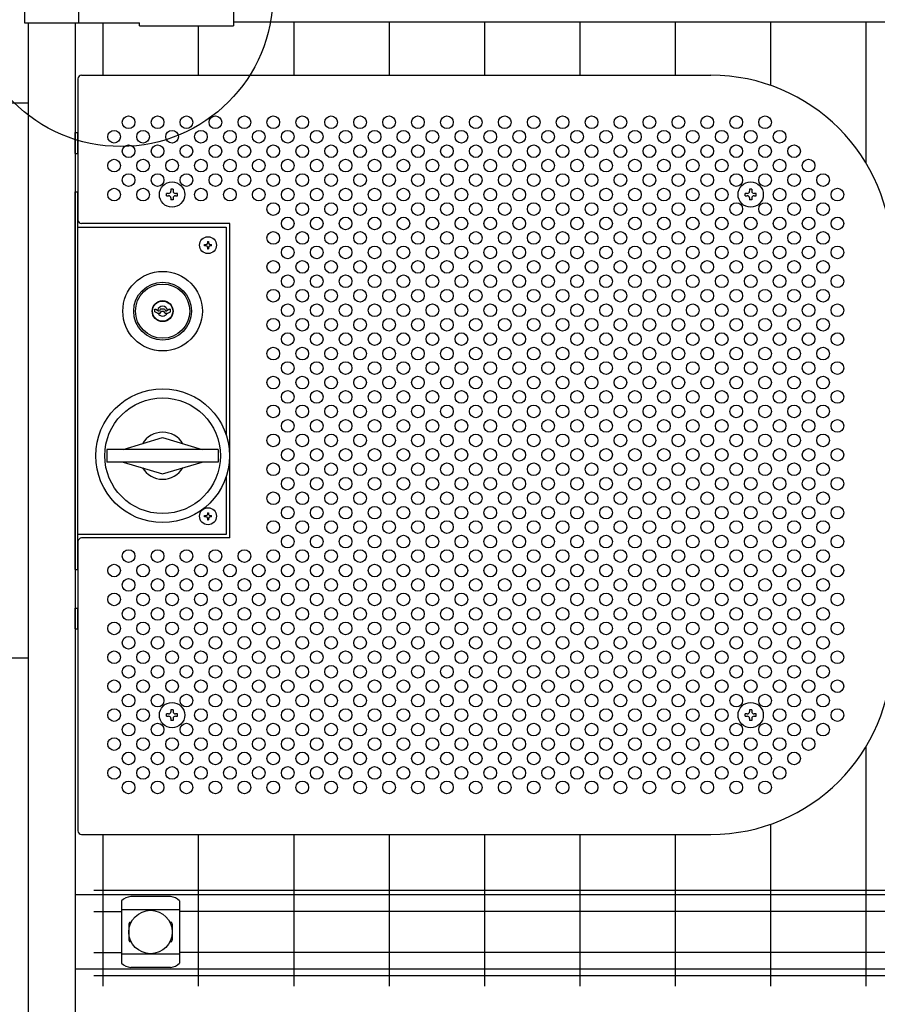
# Model space of a CAD drawing. Units: millimetres. Extents: x 91 to 7425, y 33 to 5318.
# Drawn here: x 1547 to 2022, y 3501 to 4046 of the extents above; entities that cross this region are included whole.
import ezdxf

# ---------------------------------------------------------------- set-up
doc = ezdxf.new("R2010")
doc.units = ezdxf.units.MM
doc.header["$LTSCALE"] = 200
for name, color, linetype in [('HATCH', 2, 'Continuous'), ('HOJO', 8, 'Continuous'), ('MOJI', 6, 'Continuous'), ('SJC', 1, 'Continuous'), ('SUNPOU', 4, 'Continuous')]:
    doc.layers.add(name, color=color, linetype=linetype)

msp = doc.modelspace()

# ---------------------------------------------------------------- linework, layer by layer
at = {"layer": 'HATCH'}
for p, q in [((1577.90222, 3971.88754), (1577.90222, 3983.38754)), ((1577.90222, 3983.38754), (1579.50222, 3983.38754)), ((1579.50222, 3971.88754), (1579.50222, 3983.38754)), ((1577.90222, 3971.88754), (1579.50222, 3971.88754)), ((1621.95222, 3884.3247), (1621.95222, 3885.68754)), ((1621.95222, 3885.68754), (1622.55222, 3885.68754)), ((1623.40222, 3883.48754), (1621.95222, 3884.3247)), ((1622.55222, 3885.68754), (1623.93786, 3884.88754)), ((1623.93786, 3884.88754), (1624.62487, 3884.88754)), ((1625.20222, 3885.88754), (1624.62487, 3884.88754)), ((1624.95222, 3883.48754), (1625.64504, 3884.68754)), ((1625.20222, 3885.88754), (1627.40222, 3885.88754)), ((1625.64504, 3884.68754), (1626.9594, 3884.68754)), ((1627.65222, 3883.48754), (1626.9594, 3884.68754)), ((1627.40222, 3885.88754), (1627.97957, 3884.88754)), ((1627.97957, 3884.88754), (1628.66658, 3884.88754)), ((1630.05222, 3885.68754), (1628.66658, 3884.88754)), ((1629.20222, 3883.48754), (1630.65222, 3884.3247)), ((1630.05222, 3885.68754), (1630.65222, 3885.68754)), ((1630.65222, 3884.3247), (1630.65222, 3885.68754)), ((1623.40222, 3883.48754), (1624.95222, 3883.48754)), ((1627.65222, 3883.48754), (1629.20222, 3883.48754)), ((1604.4942, 3808.13754), (1626.30222, 3814.63754)), ((1626.30222, 3814.63754), (1648.11024, 3808.13754)), ((1657.11024, 3808.13754), (1595.4942, 3808.13754)), ((1595.4942, 3808.13754), (1595.4942, 3801.13754)), ((1657.11024, 3808.13754), (1657.11024, 3801.13754)), ((1657.11024, 3801.13754), (1595.4942, 3801.13754)), ((1604.4942, 3801.13754), (1626.30222, 3794.63754)), ((1626.30222, 3794.63754), (1648.11024, 3801.13754)), ((1577.90222, 3708.8853), (1577.90222, 3720.3853)), ((1577.90222, 3720.3853), (1579.50222, 3720.3853)), ((1579.50222, 3708.8853), (1579.50222, 3720.3853)), ((1577.90222, 3708.8853), (1579.50222, 3708.8853))]:
    msp.add_line(p, q, dxfattribs=at)
for centre, radius in [((1626.30222, 3884.63754), 22), ((1626.30222, 3884.63754), 16), ((1626.30222, 3884.63754), 15), ((1626.30222, 3884.63754), 5.8), ((1626.30222, 3884.63754), 5.6), ((1626.30222, 3804.63754), 37), ((1626.30222, 3804.63754), 32)]:
    msp.add_circle(centre, radius, dxfattribs=at)
for centre, radius, start, end in [((1626.30222, 3884.63754), 2.75, 9.4420887, 170.5579113), ((1626.30222, 3884.63754), 2.75, 204.7198512, 335.2801488), ((1626.30222, 3804.63754), 13, 30.8950053, 149.1049947), ((1626.30222, 3804.63754), 13, 210.8950053, 329.1049947)]:
    msp.add_arc(centre, radius, start, end, dxfattribs=at)
at = {"layer": 'HOJO'}
for p, q in [((1577.90222, 3950.63754), (1579.50222, 3950.63754)), ((1577.90222, 3741.63754), (1577.90222, 3950.63754)), ((1579.50222, 3741.63754), (1579.50222, 3950.63754)), ((1577.90222, 3741.63754), (1579.50222, 3741.63754))]:
    msp.add_line(p, q, dxfattribs=at)
at = {"layer": 'MOJI'}
for p, q in [((1550.00222, 4087.13254), (1550.00222, 4044.13254)), ((1579.80222, 4087.13254), (1579.80222, 4044.13254)), ((1665.50222, 4088.73254), (1665.50222, 4042.53254)), ((1550.00222, 4044.13254), (1613.50222, 4044.13254)), ((1613.50222, 4042.53254), (1613.50222, 4044.13254)), ((1613.50222, 4042.53254), (1665.50222, 4042.53254)), ((1665.50222, 4044.63254), (2523.30222, 4044.63254)), ((1581.50222, 4015.13754), (1929.50222, 4015.13754)), ((1579.50222, 4013.13754), (1579.50222, 3935.13754)), ((1663.50222, 3933.13754), (1581.50222, 3933.13754)), ((1663.50222, 3759.13754), (1663.50222, 3933.13754)), ((1579.50222, 3931.13754), (1661.40222, 3931.13754)), ((1661.40222, 3931.13754), (1661.40222, 3816.34181)), ((1651.05222, 3923.13754), (1651.75222, 3923.13754)), ((1651.05222, 3923.13754), (1651.05222, 3922.18754)), ((1651.75222, 3923.13754), (1651.75222, 3922.18754)), ((1649.40222, 3920.78754), (1649.40222, 3921.48754)), ((1649.40222, 3921.48754), (1650.35222, 3921.48754)), ((1650.35222, 3920.78754), (1649.40222, 3920.78754)), ((1651.05222, 3920.08754), (1651.05222, 3919.13754)), ((1651.05222, 3919.13754), (1651.75222, 3919.13754)), ((1651.75222, 3920.08754), (1651.75222, 3919.13754)), ((1652.45222, 3921.48754), (1653.40222, 3921.48754)), ((1653.40222, 3920.78754), (1652.45222, 3920.78754)), ((1653.40222, 3920.78754), (1653.40222, 3921.48754)), ((1661.40222, 3792.93327), (1661.40222, 3761.13754)), ((1649.40222, 3770.78754), (1649.40222, 3771.48754)), ((1649.40222, 3771.48754), (1650.35222, 3771.48754)), ((1650.35222, 3770.78754), (1649.40222, 3770.78754)), ((1651.05222, 3773.13754), (1651.75222, 3773.13754)), ((1651.05222, 3773.13754), (1651.05222, 3772.18754)), ((1651.05222, 3770.08754), (1651.05222, 3769.13754)), ((1651.75222, 3773.13754), (1651.75222, 3772.18754)), ((1651.75222, 3770.08754), (1651.75222, 3769.13754)), ((1652.45222, 3771.48754), (1653.40222, 3771.48754)), ((1653.40222, 3770.78754), (1652.45222, 3770.78754)), ((1653.40222, 3770.78754), (1653.40222, 3771.48754)), ((1651.05222, 3769.13754), (1651.75222, 3769.13754)), ((1661.40222, 3761.13754), (1579.50222, 3761.13754)), ((1663.50222, 3759.13754), (1581.50222, 3759.13754)), ((1579.50222, 3757.13754), (1579.50222, 3597.13754)), ((1581.50222, 3595.13754), (1929.50222, 3595.13754)), ((2610.90222, 3561.63254), (1577.90222, 3561.63254)), ((1603.65222, 3558.33001), (1603.65222, 3523.93508)), ((1630.65222, 3560.73732), (1608.65222, 3560.73732)), ((1635.65222, 3558.33001), (1635.65222, 3523.93508)), ((1635.65222, 3553.38061), (1603.65222, 3553.38061)), ((1608.65222, 3546.63255), (1608.98686, 3546.63255)), ((1630.31759, 3546.63255), (1630.65222, 3546.63255)), ((1607.65222, 3545.63255), (1607.65222, 3536.63255)), ((1631.65222, 3545.63255), (1631.65222, 3536.63255)), ((1608.65222, 3535.63255), (1608.98686, 3535.63255)), ((1630.31759, 3535.63255), (1630.65222, 3535.63255)), ((1635.65222, 3528.88449), (1603.65222, 3528.88449)), ((2610.90222, 3520.63254), (1577.90222, 3520.63254)), ((1630.65222, 3521.52778), (1608.65222, 3521.52778))]:
    msp.add_line(p, q, dxfattribs=at)
for centre, radius in [((1607.50222, 3989.13754), 3.5), ((1623.50222, 3989.13754), 3.5), ((1639.50222, 3989.13754), 3.5), ((1655.50222, 3989.13754), 3.5), ((1671.50222, 3989.13754), 3.5), ((1687.50222, 3989.13754), 3.5), ((1703.50222, 3989.13754), 3.5), ((1719.50222, 3989.13754), 3.5), ((1735.50222, 3989.13754), 3.5), ((1751.50222, 3989.13754), 3.5), ((1767.50222, 3989.13754), 3.5), ((1783.50222, 3989.13754), 3.5), ((1799.50222, 3989.13754), 3.5), ((1815.50222, 3989.13754), 3.5), ((1831.50222, 3989.13754), 3.5), ((1847.50222, 3989.13754), 3.5), ((1863.50222, 3989.13754), 3.5), ((1879.50222, 3989.13754), 3.5), ((1895.50222, 3989.13754), 3.5), ((1911.50222, 3989.13754), 3.5), ((1927.50222, 3989.13754), 3.5), ((1943.50222, 3989.13754), 3.5), ((1959.50222, 3989.13754), 3.5), ((1599.50222, 3981.13754), 3.5), ((1615.50222, 3981.13754), 3.5), ((1631.50222, 3981.13754), 3.5), ((1647.50222, 3981.13754), 3.5), ((1663.50222, 3981.13754), 3.5), ((1679.50222, 3981.13754), 3.5), ((1695.50222, 3981.13754), 3.5), ((1711.50222, 3981.13754), 3.5), ((1727.50222, 3981.13754), 3.5), ((1743.50222, 3981.13754), 3.5), ((1759.50222, 3981.13754), 3.5), ((1775.50222, 3981.13754), 3.5), ((1791.50222, 3981.13754), 3.5), ((1807.50222, 3981.13754), 3.5), ((1823.50222, 3981.13754), 3.5), ((1839.50222, 3981.13754), 3.5), ((1855.50222, 3981.13754), 3.5), ((1871.50222, 3981.13754), 3.5), ((1887.50222, 3981.13754), 3.5), ((1903.50222, 3981.13754), 3.5), ((1919.50222, 3981.13754), 3.5), ((1935.50222, 3981.13754), 3.5), ((1951.50222, 3981.13754), 3.5), ((1967.50222, 3981.13754), 3.5), ((1607.50222, 3973.13754), 3.5), ((1623.50222, 3973.13754), 3.5), ((1639.50222, 3973.13754), 3.5), ((1655.50222, 3973.13754), 3.5), ((1671.50222, 3973.13754), 3.5), ((1687.50222, 3973.13754), 3.5), ((1703.50222, 3973.13754), 3.5), ((1719.50222, 3973.13754), 3.5), ((1735.50222, 3973.13754), 3.5), ((1751.50222, 3973.13754), 3.5), ((1767.50222, 3973.13754), 3.5), ((1783.50222, 3973.13754), 3.5), ((1799.50222, 3973.13754), 3.5), ((1815.50222, 3973.13754), 3.5), ((1831.50222, 3973.13754), 3.5), ((1847.50222, 3973.13754), 3.5), ((1863.50222, 3973.13754), 3.5), ((1879.50222, 3973.13754), 3.5), ((1895.50222, 3973.13754), 3.5), ((1911.50222, 3973.13754), 3.5), ((1927.50222, 3973.13754), 3.5), ((1943.50222, 3973.13754), 3.5), ((1959.50222, 3973.13754), 3.5), ((1975.50222, 3973.13754), 3.5), ((1599.50222, 3965.13754), 3.5), ((1615.50222, 3965.13754), 3.5), ((1631.50222, 3965.13754), 3.5), ((1647.50222, 3965.13754), 3.5), ((1663.50222, 3965.13754), 3.5), ((1679.50222, 3965.13754), 3.5), ((1695.50222, 3965.13754), 3.5), ((1711.50222, 3965.13754), 3.5), ((1727.50222, 3965.13754), 3.5), ((1743.50222, 3965.13754), 3.5), ((1759.50222, 3965.13754), 3.5), ((1775.50222, 3965.13754), 3.5), ((1791.50222, 3965.13754), 3.5), ((1807.50222, 3965.13754), 3.5), ((1823.50222, 3965.13754), 3.5), ((1839.50222, 3965.13754), 3.5), ((1855.50222, 3965.13754), 3.5), ((1871.50222, 3965.13754), 3.5), ((1887.50222, 3965.13754), 3.5), ((1903.50222, 3965.13754), 3.5), ((1919.50222, 3965.13754), 3.5), ((1935.50222, 3965.13754), 3.5), ((1951.50222, 3965.13754), 3.5), ((1967.50222, 3965.13754), 3.5), ((1983.50222, 3965.13754), 3.5), ((1607.50222, 3957.13754), 3.5), ((1623.50222, 3957.13754), 3.5), ((1639.50222, 3957.13754), 3.5), ((1655.50222, 3957.13754), 3.5), ((1671.50222, 3957.13754), 3.5), ((1687.50222, 3957.13754), 3.5), ((1703.50222, 3957.13754), 3.5), ((1719.50222, 3957.13754), 3.5), ((1735.50222, 3957.13754), 3.5), ((1751.50222, 3957.13754), 3.5), ((1767.50222, 3957.13754), 3.5), ((1783.50222, 3957.13754), 3.5), ((1799.50222, 3957.13754), 3.5), ((1815.50222, 3957.13754), 3.5), ((1831.50222, 3957.13754), 3.5), ((1847.50222, 3957.13754), 3.5), ((1863.50222, 3957.13754), 3.5), ((1879.50222, 3957.13754), 3.5), ((1895.50222, 3957.13754), 3.5), ((1911.50222, 3957.13754), 3.5), ((1927.50222, 3957.13754), 3.5), ((1943.50222, 3957.13754), 3.5), ((1959.50222, 3957.13754), 3.5), ((1975.50222, 3957.13754), 3.5), ((1991.50222, 3957.13754), 3.5), ((1599.50222, 3949.13754), 3.5), ((1615.50222, 3949.13754), 3.5), ((1647.50222, 3949.13754), 3.5), ((1663.50222, 3949.13754), 3.5), ((1679.50222, 3949.13754), 3.5), ((1695.50222, 3949.13754), 3.5), ((1711.50222, 3949.13754), 3.5), ((1727.50222, 3949.13754), 3.5), ((1743.50222, 3949.13754), 3.5), ((1759.50222, 3949.13754), 3.5), ((1775.50222, 3949.13754), 3.5), ((1791.50222, 3949.13754), 3.5), ((1807.50222, 3949.13754), 3.5), ((1823.50222, 3949.13754), 3.5), ((1839.50222, 3949.13754), 3.5), ((1855.50222, 3949.13754), 3.5), ((1871.50222, 3949.13754), 3.5), ((1887.50222, 3949.13754), 3.5), ((1903.50222, 3949.13754), 3.5), ((1919.50222, 3949.13754), 3.5), ((1935.50222, 3949.13754), 3.5), ((1967.50222, 3949.13754), 3.5), ((1983.50222, 3949.13754), 3.5), ((1999.50222, 3949.13754), 3.5), ((1687.50222, 3941.13754), 3.5), ((1703.50222, 3941.13754), 3.5), ((1719.50222, 3941.13754), 3.5), ((1735.50222, 3941.13754), 3.5), ((1751.50222, 3941.13754), 3.5), ((1767.50222, 3941.13754), 3.5), ((1783.50222, 3941.13754), 3.5), ((1799.50222, 3941.13754), 3.5), ((1815.50222, 3941.13754), 3.5), ((1831.50222, 3941.13754), 3.5), ((1847.50222, 3941.13754), 3.5), ((1863.50222, 3941.13754), 3.5), ((1879.50222, 3941.13754), 3.5), ((1895.50222, 3941.13754), 3.5), ((1911.50222, 3941.13754), 3.5), ((1927.50222, 3941.13754), 3.5), ((1943.50222, 3941.13754), 3.5), ((1959.50222, 3941.13754), 3.5), ((1975.50222, 3941.13754), 3.5), ((1991.50222, 3941.13754), 3.5), ((1695.50222, 3933.13754), 3.5), ((1711.50222, 3933.13754), 3.5), ((1727.50222, 3933.13754), 3.5), ((1743.50222, 3933.13754), 3.5), ((1759.50222, 3933.13754), 3.5), ((1775.50222, 3933.13754), 3.5), ((1791.50222, 3933.13754), 3.5), ((1807.50222, 3933.13754), 3.5), ((1823.50222, 3933.13754), 3.5), ((1839.50222, 3933.13754), 3.5), ((1855.50222, 3933.13754), 3.5), ((1871.50222, 3933.13754), 3.5), ((1887.50222, 3933.13754), 3.5), ((1903.50222, 3933.13754), 3.5), ((1919.50222, 3933.13754), 3.5), ((1935.50222, 3933.13754), 3.5), ((1951.50222, 3933.13754), 3.5), ((1967.50222, 3933.13754), 3.5), ((1983.50222, 3933.13754), 3.5), ((1999.50222, 3933.13754), 3.5), ((1687.50222, 3925.13754), 3.5), ((1703.50222, 3925.13754), 3.5), ((1719.50222, 3925.13754), 3.5), ((1735.50222, 3925.13754), 3.5), ((1751.50222, 3925.13754), 3.5), ((1767.50222, 3925.13754), 3.5), ((1783.50222, 3925.13754), 3.5), ((1799.50222, 3925.13754), 3.5), ((1815.50222, 3925.13754), 3.5), ((1831.50222, 3925.13754), 3.5), ((1847.50222, 3925.13754), 3.5), ((1863.50222, 3925.13754), 3.5), ((1879.50222, 3925.13754), 3.5), ((1895.50222, 3925.13754), 3.5), ((1911.50222, 3925.13754), 3.5), ((1927.50222, 3925.13754), 3.5), ((1943.50222, 3925.13754), 3.5), ((1959.50222, 3925.13754), 3.5), ((1975.50222, 3925.13754), 3.5), ((1991.50222, 3925.13754), 3.5), ((1651.40222, 3921.13754), 4.7), ((1695.50222, 3917.13754), 3.5), ((1711.50222, 3917.13754), 3.5), ((1727.50222, 3917.13754), 3.5), ((1743.50222, 3917.13754), 3.5), ((1759.50222, 3917.13754), 3.5), ((1775.50222, 3917.13754), 3.5), ((1791.50222, 3917.13754), 3.5), ((1807.50222, 3917.13754), 3.5), ((1823.50222, 3917.13754), 3.5), ((1839.50222, 3917.13754), 3.5), ((1855.50222, 3917.13754), 3.5), ((1871.50222, 3917.13754), 3.5), ((1887.50222, 3917.13754), 3.5), ((1903.50222, 3917.13754), 3.5), ((1919.50222, 3917.13754), 3.5), ((1935.50222, 3917.13754), 3.5), ((1951.50222, 3917.13754), 3.5), ((1967.50222, 3917.13754), 3.5), ((1983.50222, 3917.13754), 3.5), ((1999.50222, 3917.13754), 3.5), ((1687.50222, 3909.13754), 3.5), ((1703.50222, 3909.13754), 3.5), ((1719.50222, 3909.13754), 3.5), ((1735.50222, 3909.13754), 3.5), ((1751.50222, 3909.13754), 3.5), ((1767.50222, 3909.13754), 3.5), ((1783.50222, 3909.13754), 3.5), ((1799.50222, 3909.13754), 3.5), ((1815.50222, 3909.13754), 3.5), ((1831.50222, 3909.13754), 3.5), ((1847.50222, 3909.13754), 3.5), ((1863.50222, 3909.13754), 3.5), ((1879.50222, 3909.13754), 3.5), ((1895.50222, 3909.13754), 3.5), ((1911.50222, 3909.13754), 3.5), ((1927.50222, 3909.13754), 3.5), ((1943.50222, 3909.13754), 3.5), ((1959.50222, 3909.13754), 3.5), ((1975.50222, 3909.13754), 3.5), ((1991.50222, 3909.13754), 3.5), ((1695.50222, 3901.13754), 3.5), ((1711.50222, 3901.13754), 3.5), ((1727.50222, 3901.13754), 3.5), ((1743.50222, 3901.13754), 3.5), ((1759.50222, 3901.13754), 3.5), ((1775.50222, 3901.13754), 3.5), ((1791.50222, 3901.13754), 3.5), ((1807.50222, 3901.13754), 3.5), ((1823.50222, 3901.13754), 3.5), ((1839.50222, 3901.13754), 3.5), ((1855.50222, 3901.13754), 3.5), ((1871.50222, 3901.13754), 3.5), ((1887.50222, 3901.13754), 3.5), ((1903.50222, 3901.13754), 3.5), ((1919.50222, 3901.13754), 3.5), ((1935.50222, 3901.13754), 3.5), ((1951.50222, 3901.13754), 3.5), ((1967.50222, 3901.13754), 3.5), ((1983.50222, 3901.13754), 3.5), ((1999.50222, 3901.13754), 3.5), ((1687.50222, 3893.13754), 3.5), ((1703.50222, 3893.13754), 3.5), ((1719.50222, 3893.13754), 3.5), ((1735.50222, 3893.13754), 3.5), ((1751.50222, 3893.13754), 3.5), ((1767.50222, 3893.13754), 3.5), ((1783.50222, 3893.13754), 3.5), ((1799.50222, 3893.13754), 3.5), ((1815.50222, 3893.13754), 3.5), ((1831.50222, 3893.13754), 3.5), ((1847.50222, 3893.13754), 3.5), ((1863.50222, 3893.13754), 3.5), ((1879.50222, 3893.13754), 3.5), ((1895.50222, 3893.13754), 3.5), ((1911.50222, 3893.13754), 3.5), ((1927.50222, 3893.13754), 3.5), ((1943.50222, 3893.13754), 3.5), ((1959.50222, 3893.13754), 3.5), ((1975.50222, 3893.13754), 3.5), ((1991.50222, 3893.13754), 3.5), ((1695.50222, 3885.13754), 3.5), ((1711.50222, 3885.13754), 3.5), ((1727.50222, 3885.13754), 3.5), ((1743.50222, 3885.13754), 3.5), ((1759.50222, 3885.13754), 3.5), ((1775.50222, 3885.13754), 3.5), ((1791.50222, 3885.13754), 3.5), ((1807.50222, 3885.13754), 3.5), ((1823.50222, 3885.13754), 3.5), ((1839.50222, 3885.13754), 3.5), ((1855.50222, 3885.13754), 3.5), ((1871.50222, 3885.13754), 3.5), ((1887.50222, 3885.13754), 3.5), ((1903.50222, 3885.13754), 3.5), ((1919.50222, 3885.13754), 3.5), ((1935.50222, 3885.13754), 3.5), ((1951.50222, 3885.13754), 3.5), ((1967.50222, 3885.13754), 3.5), ((1983.50222, 3885.13754), 3.5), ((1999.50222, 3885.13754), 3.5), ((1687.50222, 3877.13754), 3.5), ((1703.50222, 3877.13754), 3.5), ((1719.50222, 3877.13754), 3.5), ((1735.50222, 3877.13754), 3.5), ((1751.50222, 3877.13754), 3.5), ((1767.50222, 3877.13754), 3.5), ((1783.50222, 3877.13754), 3.5), ((1799.50222, 3877.13754), 3.5), ((1815.50222, 3877.13754), 3.5), ((1831.50222, 3877.13754), 3.5), ((1847.50222, 3877.13754), 3.5), ((1863.50222, 3877.13754), 3.5), ((1879.50222, 3877.13754), 3.5), ((1895.50222, 3877.13754), 3.5), ((1911.50222, 3877.13754), 3.5), ((1927.50222, 3877.13754), 3.5), ((1943.50222, 3877.13754), 3.5), ((1959.50222, 3877.13754), 3.5), ((1975.50222, 3877.13754), 3.5), ((1991.50222, 3877.13754), 3.5), ((1695.50222, 3869.13754), 3.5), ((1711.50222, 3869.13754), 3.5), ((1727.50222, 3869.13754), 3.5), ((1743.50222, 3869.13754), 3.5), ((1759.50222, 3869.13754), 3.5), ((1775.50222, 3869.13754), 3.5), ((1791.50222, 3869.13754), 3.5), ((1807.50222, 3869.13754), 3.5), ((1823.50222, 3869.13754), 3.5), ((1839.50222, 3869.13754), 3.5), ((1855.50222, 3869.13754), 3.5), ((1871.50222, 3869.13754), 3.5), ((1887.50222, 3869.13754), 3.5), ((1903.50222, 3869.13754), 3.5), ((1919.50222, 3869.13754), 3.5), ((1935.50222, 3869.13754), 3.5), ((1951.50222, 3869.13754), 3.5), ((1967.50222, 3869.13754), 3.5), ((1983.50222, 3869.13754), 3.5), ((1999.50222, 3869.13754), 3.5), ((1687.50222, 3861.13754), 3.5), ((1703.50222, 3861.13754), 3.5), ((1719.50222, 3861.13754), 3.5), ((1735.50222, 3861.13754), 3.5), ((1751.50222, 3861.13754), 3.5), ((1767.50222, 3861.13754), 3.5), ((1783.50222, 3861.13754), 3.5), ((1799.50222, 3861.13754), 3.5), ((1815.50222, 3861.13754), 3.5), ((1831.50222, 3861.13754), 3.5), ((1847.50222, 3861.13754), 3.5), ((1863.50222, 3861.13754), 3.5), ((1879.50222, 3861.13754), 3.5), ((1895.50222, 3861.13754), 3.5), ((1911.50222, 3861.13754), 3.5), ((1927.50222, 3861.13754), 3.5), ((1943.50222, 3861.13754), 3.5), ((1959.50222, 3861.13754), 3.5), ((1975.50222, 3861.13754), 3.5), ((1991.50222, 3861.13754), 3.5), ((1695.50222, 3853.13754), 3.5), ((1711.50222, 3853.13754), 3.5), ((1727.50222, 3853.13754), 3.5), ((1743.50222, 3853.13754), 3.5), ((1759.50222, 3853.13754), 3.5), ((1775.50222, 3853.13754), 3.5), ((1791.50222, 3853.13754), 3.5), ((1807.50222, 3853.13754), 3.5), ((1823.50222, 3853.13754), 3.5), ((1839.50222, 3853.13754), 3.5), ((1855.50222, 3853.13754), 3.5), ((1871.50222, 3853.13754), 3.5), ((1887.50222, 3853.13754), 3.5), ((1903.50222, 3853.13754), 3.5), ((1919.50222, 3853.13754), 3.5), ((1935.50222, 3853.13754), 3.5), ((1951.50222, 3853.13754), 3.5), ((1967.50222, 3853.13754), 3.5), ((1983.50222, 3853.13754), 3.5), ((1999.50222, 3853.13754), 3.5), ((1687.50222, 3845.13754), 3.5), ((1703.50222, 3845.13754), 3.5), ((1719.50222, 3845.13754), 3.5), ((1735.50222, 3845.13754), 3.5), ((1751.50222, 3845.13754), 3.5), ((1767.50222, 3845.13754), 3.5), ((1783.50222, 3845.13754), 3.5), ((1799.50222, 3845.13754), 3.5), ((1815.50222, 3845.13754), 3.5), ((1831.50222, 3845.13754), 3.5), ((1847.50222, 3845.13754), 3.5), ((1863.50222, 3845.13754), 3.5), ((1879.50222, 3845.13754), 3.5), ((1895.50222, 3845.13754), 3.5), ((1911.50222, 3845.13754), 3.5), ((1927.50222, 3845.13754), 3.5), ((1943.50222, 3845.13754), 3.5), ((1959.50222, 3845.13754), 3.5), ((1975.50222, 3845.13754), 3.5), ((1991.50222, 3845.13754), 3.5), ((1695.50222, 3837.13754), 3.5), ((1711.50222, 3837.13754), 3.5), ((1727.50222, 3837.13754), 3.5), ((1743.50222, 3837.13754), 3.5), ((1759.50222, 3837.13754), 3.5), ((1775.50222, 3837.13754), 3.5), ((1791.50222, 3837.13754), 3.5), ((1807.50222, 3837.13754), 3.5), ((1823.50222, 3837.13754), 3.5), ((1839.50222, 3837.13754), 3.5), ((1855.50222, 3837.13754), 3.5), ((1871.50222, 3837.13754), 3.5), ((1887.50222, 3837.13754), 3.5), ((1903.50222, 3837.13754), 3.5), ((1919.50222, 3837.13754), 3.5), ((1935.50222, 3837.13754), 3.5), ((1951.50222, 3837.13754), 3.5), ((1967.50222, 3837.13754), 3.5), ((1983.50222, 3837.13754), 3.5), ((1999.50222, 3837.13754), 3.5), ((1687.50222, 3829.13754), 3.5), ((1703.50222, 3829.13754), 3.5), ((1719.50222, 3829.13754), 3.5), ((1735.50222, 3829.13754), 3.5), ((1751.50222, 3829.13754), 3.5), ((1767.50222, 3829.13754), 3.5), ((1783.50222, 3829.13754), 3.5), ((1799.50222, 3829.13754), 3.5), ((1815.50222, 3829.13754), 3.5), ((1831.50222, 3829.13754), 3.5), ((1847.50222, 3829.13754), 3.5), ((1863.50222, 3829.13754), 3.5), ((1879.50222, 3829.13754), 3.5), ((1895.50222, 3829.13754), 3.5), ((1911.50222, 3829.13754), 3.5), ((1927.50222, 3829.13754), 3.5), ((1943.50222, 3829.13754), 3.5), ((1959.50222, 3829.13754), 3.5), ((1975.50222, 3829.13754), 3.5), ((1991.50222, 3829.13754), 3.5), ((1695.50222, 3821.13754), 3.5), ((1711.50222, 3821.13754), 3.5), ((1727.50222, 3821.13754), 3.5), ((1743.50222, 3821.13754), 3.5), ((1759.50222, 3821.13754), 3.5), ((1775.50222, 3821.13754), 3.5), ((1791.50222, 3821.13754), 3.5), ((1807.50222, 3821.13754), 3.5), ((1823.50222, 3821.13754), 3.5), ((1839.50222, 3821.13754), 3.5), ((1855.50222, 3821.13754), 3.5), ((1871.50222, 3821.13754), 3.5), ((1887.50222, 3821.13754), 3.5), ((1903.50222, 3821.13754), 3.5), ((1919.50222, 3821.13754), 3.5), ((1935.50222, 3821.13754), 3.5), ((1951.50222, 3821.13754), 3.5), ((1967.50222, 3821.13754), 3.5), ((1983.50222, 3821.13754), 3.5), ((1999.50222, 3821.13754), 3.5), ((1687.50222, 3813.13754), 3.5), ((1703.50222, 3813.13754), 3.5), ((1719.50222, 3813.13754), 3.5), ((1735.50222, 3813.13754), 3.5), ((1751.50222, 3813.13754), 3.5), ((1767.50222, 3813.13754), 3.5), ((1783.50222, 3813.13754), 3.5), ((1799.50222, 3813.13754), 3.5), ((1815.50222, 3813.13754), 3.5), ((1831.50222, 3813.13754), 3.5), ((1847.50222, 3813.13754), 3.5), ((1863.50222, 3813.13754), 3.5), ((1879.50222, 3813.13754), 3.5), ((1895.50222, 3813.13754), 3.5), ((1911.50222, 3813.13754), 3.5), ((1927.50222, 3813.13754), 3.5), ((1943.50222, 3813.13754), 3.5), ((1959.50222, 3813.13754), 3.5), ((1975.50222, 3813.13754), 3.5), ((1991.50222, 3813.13754), 3.5), ((1695.50222, 3805.13754), 3.5), ((1711.50222, 3805.13754), 3.5), ((1727.50222, 3805.13754), 3.5), ((1743.50222, 3805.13754), 3.5), ((1759.50222, 3805.13754), 3.5), ((1775.50222, 3805.13754), 3.5), ((1791.50222, 3805.13754), 3.5), ((1807.50222, 3805.13754), 3.5), ((1823.50222, 3805.13754), 3.5), ((1839.50222, 3805.13754), 3.5), ((1855.50222, 3805.13754), 3.5), ((1871.50222, 3805.13754), 3.5), ((1887.50222, 3805.13754), 3.5), ((1903.50222, 3805.13754), 3.5), ((1919.50222, 3805.13754), 3.5), ((1935.50222, 3805.13754), 3.5), ((1951.50222, 3805.13754), 3.5), ((1967.50222, 3805.13754), 3.5), ((1983.50222, 3805.13754), 3.5), ((1999.50222, 3805.13754), 3.5), ((1687.50222, 3797.13754), 3.5), ((1703.50222, 3797.13754), 3.5), ((1719.50222, 3797.13754), 3.5), ((1735.50222, 3797.13754), 3.5), ((1751.50222, 3797.13754), 3.5), ((1767.50222, 3797.13754), 3.5), ((1783.50222, 3797.13754), 3.5), ((1799.50222, 3797.13754), 3.5), ((1815.50222, 3797.13754), 3.5), ((1831.50222, 3797.13754), 3.5), ((1847.50222, 3797.13754), 3.5), ((1863.50222, 3797.13754), 3.5), ((1879.50222, 3797.13754), 3.5), ((1895.50222, 3797.13754), 3.5), ((1911.50222, 3797.13754), 3.5), ((1927.50222, 3797.13754), 3.5), ((1943.50222, 3797.13754), 3.5), ((1959.50222, 3797.13754), 3.5), ((1975.50222, 3797.13754), 3.5), ((1991.50222, 3797.13754), 3.5), ((1695.50222, 3789.13754), 3.5), ((1711.50222, 3789.13754), 3.5), ((1727.50222, 3789.13754), 3.5), ((1743.50222, 3789.13754), 3.5), ((1759.50222, 3789.13754), 3.5), ((1775.50222, 3789.13754), 3.5), ((1791.50222, 3789.13754), 3.5), ((1807.50222, 3789.13754), 3.5), ((1823.50222, 3789.13754), 3.5), ((1839.50222, 3789.13754), 3.5), ((1855.50222, 3789.13754), 3.5), ((1871.50222, 3789.13754), 3.5), ((1887.50222, 3789.13754), 3.5), ((1903.50222, 3789.13754), 3.5), ((1919.50222, 3789.13754), 3.5), ((1935.50222, 3789.13754), 3.5), ((1951.50222, 3789.13754), 3.5), ((1967.50222, 3789.13754), 3.5), ((1983.50222, 3789.13754), 3.5), ((1999.50222, 3789.13754), 3.5), ((1687.50222, 3781.13754), 3.5), ((1703.50222, 3781.13754), 3.5), ((1719.50222, 3781.13754), 3.5), ((1735.50222, 3781.13754), 3.5), ((1751.50222, 3781.13754), 3.5), ((1767.50222, 3781.13754), 3.5), ((1783.50222, 3781.13754), 3.5), ((1799.50222, 3781.13754), 3.5), ((1815.50222, 3781.13754), 3.5), ((1831.50222, 3781.13754), 3.5), ((1847.50222, 3781.13754), 3.5), ((1863.50222, 3781.13754), 3.5), ((1879.50222, 3781.13754), 3.5), ((1895.50222, 3781.13754), 3.5), ((1911.50222, 3781.13754), 3.5), ((1927.50222, 3781.13754), 3.5), ((1943.50222, 3781.13754), 3.5), ((1959.50222, 3781.13754), 3.5), ((1975.50222, 3781.13754), 3.5), ((1991.50222, 3781.13754), 3.5), ((1651.40222, 3771.13754), 4.7), ((1695.50222, 3773.13754), 3.5), ((1711.50222, 3773.13754), 3.5), ((1727.50222, 3773.13754), 3.5), ((1743.50222, 3773.13754), 3.5), ((1759.50222, 3773.13754), 3.5), ((1775.50222, 3773.13754), 3.5), ((1791.50222, 3773.13754), 3.5), ((1807.50222, 3773.13754), 3.5), ((1823.50222, 3773.13754), 3.5), ((1839.50222, 3773.13754), 3.5), ((1855.50222, 3773.13754), 3.5), ((1871.50222, 3773.13754), 3.5), ((1887.50222, 3773.13754), 3.5), ((1903.50222, 3773.13754), 3.5), ((1919.50222, 3773.13754), 3.5), ((1935.50222, 3773.13754), 3.5), ((1951.50222, 3773.13754), 3.5), ((1967.50222, 3773.13754), 3.5), ((1983.50222, 3773.13754), 3.5), ((1999.50222, 3773.13754), 3.5), ((1687.50222, 3765.13754), 3.5), ((1703.50222, 3765.13754), 3.5), ((1719.50222, 3765.13754), 3.5), ((1735.50222, 3765.13754), 3.5), ((1751.50222, 3765.13754), 3.5), ((1767.50222, 3765.13754), 3.5), ((1783.50222, 3765.13754), 3.5), ((1799.50222, 3765.13754), 3.5), ((1815.50222, 3765.13754), 3.5), ((1831.50222, 3765.13754), 3.5), ((1847.50222, 3765.13754), 3.5), ((1863.50222, 3765.13754), 3.5), ((1879.50222, 3765.13754), 3.5), ((1895.50222, 3765.13754), 3.5), ((1911.50222, 3765.13754), 3.5), ((1927.50222, 3765.13754), 3.5), ((1943.50222, 3765.13754), 3.5), ((1959.50222, 3765.13754), 3.5), ((1975.50222, 3765.13754), 3.5), ((1991.50222, 3765.13754), 3.5), ((1695.50222, 3757.13754), 3.5), ((1711.50222, 3757.13754), 3.5), ((1727.50222, 3757.13754), 3.5), ((1743.50222, 3757.13754), 3.5), ((1759.50222, 3757.13754), 3.5), ((1775.50222, 3757.13754), 3.5), ((1791.50222, 3757.13754), 3.5), ((1807.50222, 3757.13754), 3.5), ((1823.50222, 3757.13754), 3.5), ((1839.50222, 3757.13754), 3.5), ((1855.50222, 3757.13754), 3.5), ((1871.50222, 3757.13754), 3.5), ((1887.50222, 3757.13754), 3.5), ((1903.50222, 3757.13754), 3.5), ((1919.50222, 3757.13754), 3.5), ((1935.50222, 3757.13754), 3.5), ((1951.50222, 3757.13754), 3.5), ((1967.50222, 3757.13754), 3.5), ((1983.50222, 3757.13754), 3.5), ((1999.50222, 3757.13754), 3.5), ((1607.50222, 3749.13754), 3.5), ((1623.50222, 3749.13754), 3.5), ((1639.50222, 3749.13754), 3.5), ((1655.50222, 3749.13754), 3.5), ((1671.50222, 3749.13754), 3.5), ((1687.50222, 3749.13754), 3.5), ((1703.50222, 3749.13754), 3.5), ((1719.50222, 3749.13754), 3.5), ((1735.50222, 3749.13754), 3.5), ((1751.50222, 3749.13754), 3.5), ((1767.50222, 3749.13754), 3.5), ((1783.50222, 3749.13754), 3.5), ((1799.50222, 3749.13754), 3.5), ((1815.50222, 3749.13754), 3.5), ((1831.50222, 3749.13754), 3.5), ((1847.50222, 3749.13754), 3.5), ((1863.50222, 3749.13754), 3.5), ((1879.50222, 3749.13754), 3.5), ((1895.50222, 3749.13754), 3.5), ((1911.50222, 3749.13754), 3.5), ((1927.50222, 3749.13754), 3.5), ((1943.50222, 3749.13754), 3.5), ((1959.50222, 3749.13754), 3.5), ((1975.50222, 3749.13754), 3.5), ((1991.50222, 3749.13754), 3.5), ((1599.50222, 3741.13754), 3.5), ((1615.50222, 3741.13754), 3.5), ((1631.50222, 3741.13754), 3.5), ((1647.50222, 3741.13754), 3.5), ((1663.50222, 3741.13754), 3.5), ((1679.50222, 3741.13754), 3.5), ((1695.50222, 3741.13754), 3.5), ((1711.50222, 3741.13754), 3.5), ((1727.50222, 3741.13754), 3.5), ((1743.50222, 3741.13754), 3.5), ((1759.50222, 3741.13754), 3.5), ((1775.50222, 3741.13754), 3.5), ((1791.50222, 3741.13754), 3.5), ((1807.50222, 3741.13754), 3.5), ((1823.50222, 3741.13754), 3.5), ((1839.50222, 3741.13754), 3.5), ((1855.50222, 3741.13754), 3.5), ((1871.50222, 3741.13754), 3.5), ((1887.50222, 3741.13754), 3.5), ((1903.50222, 3741.13754), 3.5), ((1919.50222, 3741.13754), 3.5), ((1935.50222, 3741.13754), 3.5), ((1951.50222, 3741.13754), 3.5), ((1967.50222, 3741.13754), 3.5), ((1983.50222, 3741.13754), 3.5), ((1999.50222, 3741.13754), 3.5), ((1607.50222, 3733.13754), 3.5), ((1623.50222, 3733.13754), 3.5), ((1639.50222, 3733.13754), 3.5), ((1655.50222, 3733.13754), 3.5), ((1671.50222, 3733.13754), 3.5), ((1687.50222, 3733.13754), 3.5), ((1703.50222, 3733.13754), 3.5), ((1719.50222, 3733.13754), 3.5), ((1735.50222, 3733.13754), 3.5), ((1751.50222, 3733.13754), 3.5), ((1767.50222, 3733.13754), 3.5), ((1783.50222, 3733.13754), 3.5), ((1799.50222, 3733.13754), 3.5), ((1815.50222, 3733.13754), 3.5), ((1831.50222, 3733.13754), 3.5), ((1847.50222, 3733.13754), 3.5), ((1863.50222, 3733.13754), 3.5), ((1879.50222, 3733.13754), 3.5), ((1895.50222, 3733.13754), 3.5), ((1911.50222, 3733.13754), 3.5), ((1927.50222, 3733.13754), 3.5), ((1943.50222, 3733.13754), 3.5), ((1959.50222, 3733.13754), 3.5), ((1975.50222, 3733.13754), 3.5), ((1991.50222, 3733.13754), 3.5), ((1599.50222, 3725.13754), 3.5), ((1615.50222, 3725.13754), 3.5), ((1631.50222, 3725.13754), 3.5), ((1647.50222, 3725.13754), 3.5), ((1663.50222, 3725.13754), 3.5), ((1679.50222, 3725.13754), 3.5), ((1695.50222, 3725.13754), 3.5), ((1711.50222, 3725.13754), 3.5), ((1727.50222, 3725.13754), 3.5), ((1743.50222, 3725.13754), 3.5), ((1759.50222, 3725.13754), 3.5), ((1775.50222, 3725.13754), 3.5), ((1791.50222, 3725.13754), 3.5), ((1807.50222, 3725.13754), 3.5), ((1823.50222, 3725.13754), 3.5), ((1839.50222, 3725.13754), 3.5), ((1855.50222, 3725.13754), 3.5), ((1871.50222, 3725.13754), 3.5), ((1887.50222, 3725.13754), 3.5), ((1903.50222, 3725.13754), 3.5), ((1919.50222, 3725.13754), 3.5), ((1935.50222, 3725.13754), 3.5), ((1951.50222, 3725.13754), 3.5), ((1967.50222, 3725.13754), 3.5), ((1983.50222, 3725.13754), 3.5), ((1999.50222, 3725.13754), 3.5), ((1607.50222, 3717.13754), 3.5), ((1623.50222, 3717.13754), 3.5), ((1639.50222, 3717.13754), 3.5), ((1655.50222, 3717.13754), 3.5), ((1671.50222, 3717.13754), 3.5), ((1687.50222, 3717.13754), 3.5), ((1703.50222, 3717.13754), 3.5), ((1719.50222, 3717.13754), 3.5), ((1735.50222, 3717.13754), 3.5), ((1751.50222, 3717.13754), 3.5), ((1767.50222, 3717.13754), 3.5), ((1783.50222, 3717.13754), 3.5), ((1799.50222, 3717.13754), 3.5), ((1815.50222, 3717.13754), 3.5), ((1831.50222, 3717.13754), 3.5), ((1847.50222, 3717.13754), 3.5), ((1863.50222, 3717.13754), 3.5), ((1879.50222, 3717.13754), 3.5), ((1895.50222, 3717.13754), 3.5), ((1911.50222, 3717.13754), 3.5), ((1927.50222, 3717.13754), 3.5), ((1943.50222, 3717.13754), 3.5), ((1959.50222, 3717.13754), 3.5), ((1975.50222, 3717.13754), 3.5), ((1991.50222, 3717.13754), 3.5), ((1599.50222, 3709.13754), 3.5), ((1615.50222, 3709.13754), 3.5), ((1631.50222, 3709.13754), 3.5), ((1647.50222, 3709.13754), 3.5), ((1663.50222, 3709.13754), 3.5), ((1679.50222, 3709.13754), 3.5), ((1695.50222, 3709.13754), 3.5), ((1711.50222, 3709.13754), 3.5), ((1727.50222, 3709.13754), 3.5), ((1743.50222, 3709.13754), 3.5), ((1759.50222, 3709.13754), 3.5), ((1775.50222, 3709.13754), 3.5), ((1791.50222, 3709.13754), 3.5), ((1807.50222, 3709.13754), 3.5), ((1823.50222, 3709.13754), 3.5), ((1839.50222, 3709.13754), 3.5), ((1855.50222, 3709.13754), 3.5), ((1871.50222, 3709.13754), 3.5), ((1887.50222, 3709.13754), 3.5), ((1903.50222, 3709.13754), 3.5), ((1919.50222, 3709.13754), 3.5), ((1935.50222, 3709.13754), 3.5), ((1951.50222, 3709.13754), 3.5), ((1967.50222, 3709.13754), 3.5), ((1983.50222, 3709.13754), 3.5), ((1999.50222, 3709.13754), 3.5), ((1607.50222, 3701.13754), 3.5), ((1623.50222, 3701.13754), 3.5), ((1639.50222, 3701.13754), 3.5), ((1655.50222, 3701.13754), 3.5), ((1671.50222, 3701.13754), 3.5), ((1687.50222, 3701.13754), 3.5), ((1703.50222, 3701.13754), 3.5), ((1719.50222, 3701.13754), 3.5), ((1735.50222, 3701.13754), 3.5), ((1751.50222, 3701.13754), 3.5), ((1767.50222, 3701.13754), 3.5), ((1783.50222, 3701.13754), 3.5), ((1799.50222, 3701.13754), 3.5), ((1815.50222, 3701.13754), 3.5), ((1831.50222, 3701.13754), 3.5), ((1847.50222, 3701.13754), 3.5), ((1863.50222, 3701.13754), 3.5), ((1879.50222, 3701.13754), 3.5), ((1895.50222, 3701.13754), 3.5), ((1911.50222, 3701.13754), 3.5), ((1927.50222, 3701.13754), 3.5), ((1943.50222, 3701.13754), 3.5), ((1959.50222, 3701.13754), 3.5), ((1975.50222, 3701.13754), 3.5), ((1991.50222, 3701.13754), 3.5), ((1599.50222, 3693.13754), 3.5), ((1615.50222, 3693.13754), 3.5), ((1631.50222, 3693.13754), 3.5), ((1647.50222, 3693.13754), 3.5), ((1663.50222, 3693.13754), 3.5), ((1679.50222, 3693.13754), 3.5), ((1695.50222, 3693.13754), 3.5), ((1711.50222, 3693.13754), 3.5), ((1727.50222, 3693.13754), 3.5), ((1743.50222, 3693.13754), 3.5), ((1759.50222, 3693.13754), 3.5), ((1775.50222, 3693.13754), 3.5), ((1791.50222, 3693.13754), 3.5), ((1807.50222, 3693.13754), 3.5), ((1823.50222, 3693.13754), 3.5), ((1839.50222, 3693.13754), 3.5), ((1855.50222, 3693.13754), 3.5), ((1871.50222, 3693.13754), 3.5), ((1887.50222, 3693.13754), 3.5), ((1903.50222, 3693.13754), 3.5), ((1919.50222, 3693.13754), 3.5), ((1935.50222, 3693.13754), 3.5), ((1951.50222, 3693.13754), 3.5), ((1967.50222, 3693.13754), 3.5), ((1983.50222, 3693.13754), 3.5), ((1999.50222, 3693.13754), 3.5), ((1607.50222, 3685.13754), 3.5), ((1623.50222, 3685.13754), 3.5), ((1639.50222, 3685.13754), 3.5), ((1655.50222, 3685.13754), 3.5), ((1671.50222, 3685.13754), 3.5), ((1687.50222, 3685.13754), 3.5), ((1703.50222, 3685.13754), 3.5), ((1719.50222, 3685.13754), 3.5), ((1735.50222, 3685.13754), 3.5), ((1751.50222, 3685.13754), 3.5), ((1767.50222, 3685.13754), 3.5), ((1783.50222, 3685.13754), 3.5), ((1799.50222, 3685.13754), 3.5), ((1815.50222, 3685.13754), 3.5), ((1831.50222, 3685.13754), 3.5), ((1847.50222, 3685.13754), 3.5), ((1863.50222, 3685.13754), 3.5), ((1879.50222, 3685.13754), 3.5), ((1895.50222, 3685.13754), 3.5), ((1911.50222, 3685.13754), 3.5), ((1927.50222, 3685.13754), 3.5), ((1943.50222, 3685.13754), 3.5), ((1959.50222, 3685.13754), 3.5), ((1975.50222, 3685.13754), 3.5), ((1991.50222, 3685.13754), 3.5), ((1599.50222, 3677.13754), 3.5), ((1615.50222, 3677.13754), 3.5), ((1631.50222, 3677.13754), 3.5), ((1647.50222, 3677.13754), 3.5), ((1663.50222, 3677.13754), 3.5), ((1679.50222, 3677.13754), 3.5), ((1695.50222, 3677.13754), 3.5), ((1711.50222, 3677.13754), 3.5), ((1727.50222, 3677.13754), 3.5), ((1743.50222, 3677.13754), 3.5), ((1759.50222, 3677.13754), 3.5), ((1775.50222, 3677.13754), 3.5), ((1791.50222, 3677.13754), 3.5), ((1807.50222, 3677.13754), 3.5), ((1823.50222, 3677.13754), 3.5), ((1839.50222, 3677.13754), 3.5), ((1855.50222, 3677.13754), 3.5), ((1871.50222, 3677.13754), 3.5), ((1887.50222, 3677.13754), 3.5), ((1903.50222, 3677.13754), 3.5), ((1919.50222, 3677.13754), 3.5), ((1935.50222, 3677.13754), 3.5), ((1951.50222, 3677.13754), 3.5), ((1967.50222, 3677.13754), 3.5), ((1983.50222, 3677.13754), 3.5), ((1999.50222, 3677.13754), 3.5), ((1607.50222, 3669.13754), 3.5), ((1623.50222, 3669.13754), 3.5), ((1639.50222, 3669.13754), 3.5), ((1655.50222, 3669.13754), 3.5), ((1671.50222, 3669.13754), 3.5), ((1687.50222, 3669.13754), 3.5), ((1703.50222, 3669.13754), 3.5), ((1719.50222, 3669.13754), 3.5), ((1735.50222, 3669.13754), 3.5), ((1751.50222, 3669.13754), 3.5), ((1767.50222, 3669.13754), 3.5), ((1783.50222, 3669.13754), 3.5), ((1799.50222, 3669.13754), 3.5), ((1815.50222, 3669.13754), 3.5), ((1831.50222, 3669.13754), 3.5), ((1847.50222, 3669.13754), 3.5), ((1863.50222, 3669.13754), 3.5), ((1879.50222, 3669.13754), 3.5), ((1895.50222, 3669.13754), 3.5), ((1911.50222, 3669.13754), 3.5), ((1927.50222, 3669.13754), 3.5), ((1943.50222, 3669.13754), 3.5), ((1959.50222, 3669.13754), 3.5), ((1975.50222, 3669.13754), 3.5), ((1991.50222, 3669.13754), 3.5), ((1599.50222, 3661.13754), 3.5), ((1615.50222, 3661.13754), 3.5), ((1647.50222, 3661.13754), 3.5), ((1663.50222, 3661.13754), 3.5), ((1679.50222, 3661.13754), 3.5), ((1695.50222, 3661.13754), 3.5), ((1711.50222, 3661.13754), 3.5), ((1727.50222, 3661.13754), 3.5), ((1743.50222, 3661.13754), 3.5), ((1759.50222, 3661.13754), 3.5), ((1775.50222, 3661.13754), 3.5), ((1791.50222, 3661.13754), 3.5), ((1807.50222, 3661.13754), 3.5), ((1823.50222, 3661.13754), 3.5), ((1839.50222, 3661.13754), 3.5), ((1855.50222, 3661.13754), 3.5), ((1871.50222, 3661.13754), 3.5), ((1887.50222, 3661.13754), 3.5), ((1903.50222, 3661.13754), 3.5), ((1919.50222, 3661.13754), 3.5), ((1935.50222, 3661.13754), 3.5), ((1967.50222, 3661.13754), 3.5), ((1983.50222, 3661.13754), 3.5), ((1999.50222, 3661.13754), 3.5), ((1607.50222, 3653.13754), 3.5), ((1623.50222, 3653.13754), 3.5), ((1639.50222, 3653.13754), 3.5), ((1655.50222, 3653.13754), 3.5), ((1671.50222, 3653.13754), 3.5), ((1687.50222, 3653.13754), 3.5), ((1703.50222, 3653.13754), 3.5), ((1719.50222, 3653.13754), 3.5), ((1735.50222, 3653.13754), 3.5), ((1751.50222, 3653.13754), 3.5), ((1767.50222, 3653.13754), 3.5), ((1783.50222, 3653.13754), 3.5), ((1799.50222, 3653.13754), 3.5), ((1815.50222, 3653.13754), 3.5), ((1831.50222, 3653.13754), 3.5), ((1847.50222, 3653.13754), 3.5), ((1863.50222, 3653.13754), 3.5), ((1879.50222, 3653.13754), 3.5), ((1895.50222, 3653.13754), 3.5), ((1911.50222, 3653.13754), 3.5), ((1927.50222, 3653.13754), 3.5), ((1943.50222, 3653.13754), 3.5), ((1959.50222, 3653.13754), 3.5), ((1975.50222, 3653.13754), 3.5), ((1991.50222, 3653.13754), 3.5), ((1599.50222, 3645.13754), 3.5), ((1615.50222, 3645.13754), 3.5), ((1631.50222, 3645.13754), 3.5), ((1647.50222, 3645.13754), 3.5), ((1663.50222, 3645.13754), 3.5), ((1679.50222, 3645.13754), 3.5), ((1695.50222, 3645.13754), 3.5), ((1711.50222, 3645.13754), 3.5), ((1727.50222, 3645.13754), 3.5), ((1743.50222, 3645.13754), 3.5), ((1759.50222, 3645.13754), 3.5), ((1775.50222, 3645.13754), 3.5), ((1791.50222, 3645.13754), 3.5), ((1807.50222, 3645.13754), 3.5), ((1823.50222, 3645.13754), 3.5), ((1839.50222, 3645.13754), 3.5), ((1855.50222, 3645.13754), 3.5), ((1871.50222, 3645.13754), 3.5), ((1887.50222, 3645.13754), 3.5), ((1903.50222, 3645.13754), 3.5), ((1919.50222, 3645.13754), 3.5), ((1935.50222, 3645.13754), 3.5), ((1951.50222, 3645.13754), 3.5), ((1967.50222, 3645.13754), 3.5), ((1983.50222, 3645.13754), 3.5), ((1607.50222, 3637.13754), 3.5), ((1623.50222, 3637.13754), 3.5), ((1639.50222, 3637.13754), 3.5), ((1655.50222, 3637.13754), 3.5), ((1671.50222, 3637.13754), 3.5), ((1687.50222, 3637.13754), 3.5), ((1703.50222, 3637.13754), 3.5), ((1719.50222, 3637.13754), 3.5), ((1735.50222, 3637.13754), 3.5), ((1751.50222, 3637.13754), 3.5), ((1767.50222, 3637.13754), 3.5), ((1783.50222, 3637.13754), 3.5), ((1799.50222, 3637.13754), 3.5), ((1815.50222, 3637.13754), 3.5), ((1831.50222, 3637.13754), 3.5), ((1847.50222, 3637.13754), 3.5), ((1863.50222, 3637.13754), 3.5), ((1879.50222, 3637.13754), 3.5), ((1895.50222, 3637.13754), 3.5), ((1911.50222, 3637.13754), 3.5), ((1927.50222, 3637.13754), 3.5), ((1943.50222, 3637.13754), 3.5), ((1959.50222, 3637.13754), 3.5), ((1975.50222, 3637.13754), 3.5), ((1599.50222, 3629.13754), 3.5), ((1615.50222, 3629.13754), 3.5), ((1631.50222, 3629.13754), 3.5), ((1647.50222, 3629.13754), 3.5), ((1663.50222, 3629.13754), 3.5), ((1679.50222, 3629.13754), 3.5), ((1695.50222, 3629.13754), 3.5), ((1711.50222, 3629.13754), 3.5), ((1727.50222, 3629.13754), 3.5), ((1743.50222, 3629.13754), 3.5), ((1759.50222, 3629.13754), 3.5), ((1775.50222, 3629.13754), 3.5), ((1791.50222, 3629.13754), 3.5), ((1807.50222, 3629.13754), 3.5), ((1823.50222, 3629.13754), 3.5), ((1839.50222, 3629.13754), 3.5), ((1855.50222, 3629.13754), 3.5), ((1871.50222, 3629.13754), 3.5), ((1887.50222, 3629.13754), 3.5), ((1903.50222, 3629.13754), 3.5), ((1919.50222, 3629.13754), 3.5), ((1935.50222, 3629.13754), 3.5), ((1951.50222, 3629.13754), 3.5), ((1967.50222, 3629.13754), 3.5), ((1607.50222, 3621.13754), 3.5), ((1623.50222, 3621.13754), 3.5), ((1639.50222, 3621.13754), 3.5), ((1655.50222, 3621.13754), 3.5), ((1671.50222, 3621.13754), 3.5), ((1687.50222, 3621.13754), 3.5), ((1703.50222, 3621.13754), 3.5), ((1719.50222, 3621.13754), 3.5), ((1735.50222, 3621.13754), 3.5), ((1751.50222, 3621.13754), 3.5), ((1767.50222, 3621.13754), 3.5), ((1783.50222, 3621.13754), 3.5), ((1799.50222, 3621.13754), 3.5), ((1815.50222, 3621.13754), 3.5), ((1831.50222, 3621.13754), 3.5), ((1847.50222, 3621.13754), 3.5), ((1863.50222, 3621.13754), 3.5), ((1879.50222, 3621.13754), 3.5), ((1895.50222, 3621.13754), 3.5), ((1911.50222, 3621.13754), 3.5), ((1927.50222, 3621.13754), 3.5), ((1943.50222, 3621.13754), 3.5), ((1959.50222, 3621.13754), 3.5), ((1619.65222, 3541.13255), 12)]:
    msp.add_circle(centre, radius, dxfattribs=at)
for centre, radius, start, end in [((1581.50222, 4013.13754), 2, 90, 180), ((1929.50222, 3915.13754), 100, 0, 90), ((1581.50222, 3935.13754), 2, 180, 270), ((1650.35222, 3922.18754), 0.7, 270, 0), ((1650.35222, 3920.08754), 0.7, 0, 90), ((1652.45222, 3922.18754), 0.7, 180, 270), ((1652.45222, 3920.08754), 0.7, 90, 180), ((1650.35222, 3772.18754), 0.7, 270, 0), ((1650.35222, 3770.08754), 0.7, 0, 90), ((1652.45222, 3772.18754), 0.7, 180, 270), ((1652.45222, 3770.08754), 0.7, 90, 180), ((1581.50222, 3757.13754), 2, 90, 180), ((1929.50222, 3695.13754), 100, 270, 0), ((1581.50222, 3597.13754), 2, 180, 270), ((1609.35175, 3552.8882), 7.88023, 95.0928746, 136.3250917), ((1629.95269, 3552.8882), 7.88023, 43.6749083, 84.9071254), ((1608.65222, 3545.63255), 1, 90, 180), ((1630.65222, 3545.63255), 1, 0, 90), ((1608.65222, 3536.63255), 1, 180, 270), ((1630.65222, 3536.63255), 1, 270, 0), ((1609.35175, 3529.3769), 7.88023, 223.6749083, 264.9071254), ((1629.95269, 3529.3769), 7.88023, 275.0928746, 316.3250917)]:
    msp.add_arc(centre, radius, start, end, dxfattribs=at)
at = {"layer": 'SJC'}
for p, q in [((1551.90222, 4044.13254), (1551.90222, 3097.13254)), ((1577.90222, 4044.13254), (1577.90222, 3097.13254)), ((1593.27722, 4044.13254), (1593.27722, 4015.13754)), ((1646.02722, 4042.53254), (1646.02722, 4015.13754)), ((1698.77722, 4044.63254), (1698.77722, 4015.13754)), ((1751.52722, 4044.63254), (1751.52722, 4015.13754)), ((1804.27722, 4044.63254), (1804.27722, 4015.13754)), ((1857.02722, 4044.63254), (1857.02722, 4015.13754)), ((1909.77722, 4044.63254), (1909.77722, 4015.13754)), ((1962.52722, 4044.63254), (1962.52722, 4009.52689)), ((2015.27722, 4044.63254), (2015.27722, 3966.54424)), ((2015.27722, 3643.73083), (2015.27722, 3511.13254)), ((1962.52722, 3600.74819), (1962.52722, 3511.13254)), ((1593.27722, 3595.13754), (1593.27722, 3511.13254)), ((1646.02722, 3595.13754), (1646.02722, 3511.13254)), ((1698.77722, 3595.13754), (1698.77722, 3511.13254)), ((1751.52722, 3595.13754), (1751.52722, 3511.13254)), ((1804.27722, 3595.13754), (1804.27722, 3511.13254)), ((1857.02722, 3595.13754), (1857.02722, 3511.13254)), ((1909.77722, 3595.13754), (1909.77722, 3511.13254)), ((2600.52722, 3564.13254), (1588.27722, 3564.13254)), ((1588.27722, 3552.53254), (1603.65222, 3552.53254)), ((2553.15222, 3552.53254), (1635.65222, 3552.53254)), ((1588.27722, 3529.73254), (1603.65222, 3529.73254)), ((2553.15222, 3529.73254), (1635.65222, 3529.73254)), ((2600.52722, 3516.93254), (1588.27722, 3516.93254))]:
    msp.add_line(p, q, dxfattribs=at)
at = {"layer": 'SUNPOU'}
for p, q in [((1551.90222, 3999.63754), (1539.60222, 3999.63754)), ((1551.90222, 3999.63754), (1551.90222, 3692.63754)), ((1628.50222, 3948.51254), (1628.50222, 3949.76254)), ((1629.62722, 3949.76254), (1628.50222, 3949.76254)), ((1632.12722, 3952.13754), (1630.87722, 3952.13754)), ((1630.87722, 3952.13754), (1630.87722, 3951.01254)), ((1632.12722, 3952.13754), (1632.12722, 3951.01254)), ((1634.50222, 3949.76254), (1633.37722, 3949.76254)), ((1634.50222, 3948.51254), (1634.50222, 3949.76254)), ((1948.50222, 3948.51254), (1948.50222, 3949.76254)), ((1949.62722, 3949.76254), (1948.50222, 3949.76254)), ((1952.12722, 3952.13754), (1950.87722, 3952.13754)), ((1950.87722, 3952.13754), (1950.87722, 3951.01254)), ((1952.12722, 3952.13754), (1952.12722, 3951.01254)), ((1954.50222, 3949.76254), (1953.37722, 3949.76254)), ((1954.50222, 3948.51254), (1954.50222, 3949.76254)), ((1628.50222, 3948.51254), (1629.62722, 3948.51254)), ((1630.87722, 3947.26254), (1630.87722, 3946.13754)), ((1632.12722, 3946.13754), (1630.87722, 3946.13754)), ((1632.12722, 3947.26254), (1632.12722, 3946.13754)), ((1633.37722, 3948.51254), (1634.50222, 3948.51254)), ((1948.50222, 3948.51254), (1949.62722, 3948.51254)), ((1950.87722, 3947.26254), (1950.87722, 3946.13754)), ((1952.12722, 3946.13754), (1950.87722, 3946.13754)), ((1952.12722, 3947.26254), (1952.12722, 3946.13754)), ((1953.37722, 3948.51254), (1954.50222, 3948.51254)), ((1551.90222, 3692.63754), (1539.60222, 3692.63754)), ((1628.50222, 3660.51254), (1628.50222, 3661.76254)), ((1629.62722, 3661.76254), (1628.50222, 3661.76254)), ((1632.12722, 3664.13754), (1630.87722, 3664.13754)), ((1630.87722, 3664.13754), (1630.87722, 3663.01254)), ((1632.12722, 3664.13754), (1632.12722, 3663.01254)), ((1634.50222, 3661.76254), (1633.37722, 3661.76254)), ((1634.50222, 3660.51254), (1634.50222, 3661.76254)), ((1948.50222, 3660.51254), (1948.50222, 3661.76254)), ((1949.62722, 3661.76254), (1948.50222, 3661.76254)), ((1952.12722, 3664.13754), (1950.87722, 3664.13754)), ((1950.87722, 3664.13754), (1950.87722, 3663.01254)), ((1952.12722, 3664.13754), (1952.12722, 3663.01254)), ((1954.50222, 3661.76254), (1953.37722, 3661.76254)), ((1954.50222, 3660.51254), (1954.50222, 3661.76254)), ((1628.50222, 3660.51254), (1629.62722, 3660.51254)), ((1630.87722, 3659.26254), (1630.87722, 3658.13754)), ((1632.12722, 3658.13754), (1630.87722, 3658.13754)), ((1632.12722, 3659.26254), (1632.12722, 3658.13754)), ((1633.37722, 3660.51254), (1634.50222, 3660.51254)), ((1948.50222, 3660.51254), (1949.62722, 3660.51254)), ((1950.87722, 3659.26254), (1950.87722, 3658.13754)), ((1952.12722, 3658.13754), (1950.87722, 3658.13754)), ((1952.12722, 3659.26254), (1952.12722, 3658.13754)), ((1953.37722, 3660.51254), (1954.50222, 3660.51254))]:
    msp.add_line(p, q, dxfattribs=at)
for centre, radius in [((1603.21519, 4059.89363), 84.17285), ((1631.50222, 3949.13754), 7), ((1951.50222, 3949.13754), 7), ((1631.50222, 3661.13754), 7), ((1951.50222, 3661.13754), 7)]:
    msp.add_circle(centre, radius, dxfattribs=at)
for centre, start, end in [((1629.62722, 3951.01254), 270, 0), ((1633.37722, 3951.01254), 180, 270), ((1949.62722, 3951.01254), 270, 0), ((1953.37722, 3951.01254), 180, 270), ((1629.62722, 3947.26254), 0, 90), ((1633.37722, 3947.26254), 90, 180), ((1949.62722, 3947.26254), 0, 90), ((1953.37722, 3947.26254), 90, 180), ((1629.62722, 3663.01254), 270, 0), ((1633.37722, 3663.01254), 180, 270), ((1949.62722, 3663.01254), 270, 0), ((1953.37722, 3663.01254), 180, 270), ((1629.62722, 3659.26254), 0, 90), ((1633.37722, 3659.26254), 90, 180), ((1949.62722, 3659.26254), 0, 90), ((1953.37722, 3659.26254), 90, 180)]:
    msp.add_arc(centre, 1.25, start, end, dxfattribs=at)

doc.saveas('drawing.dxf')
